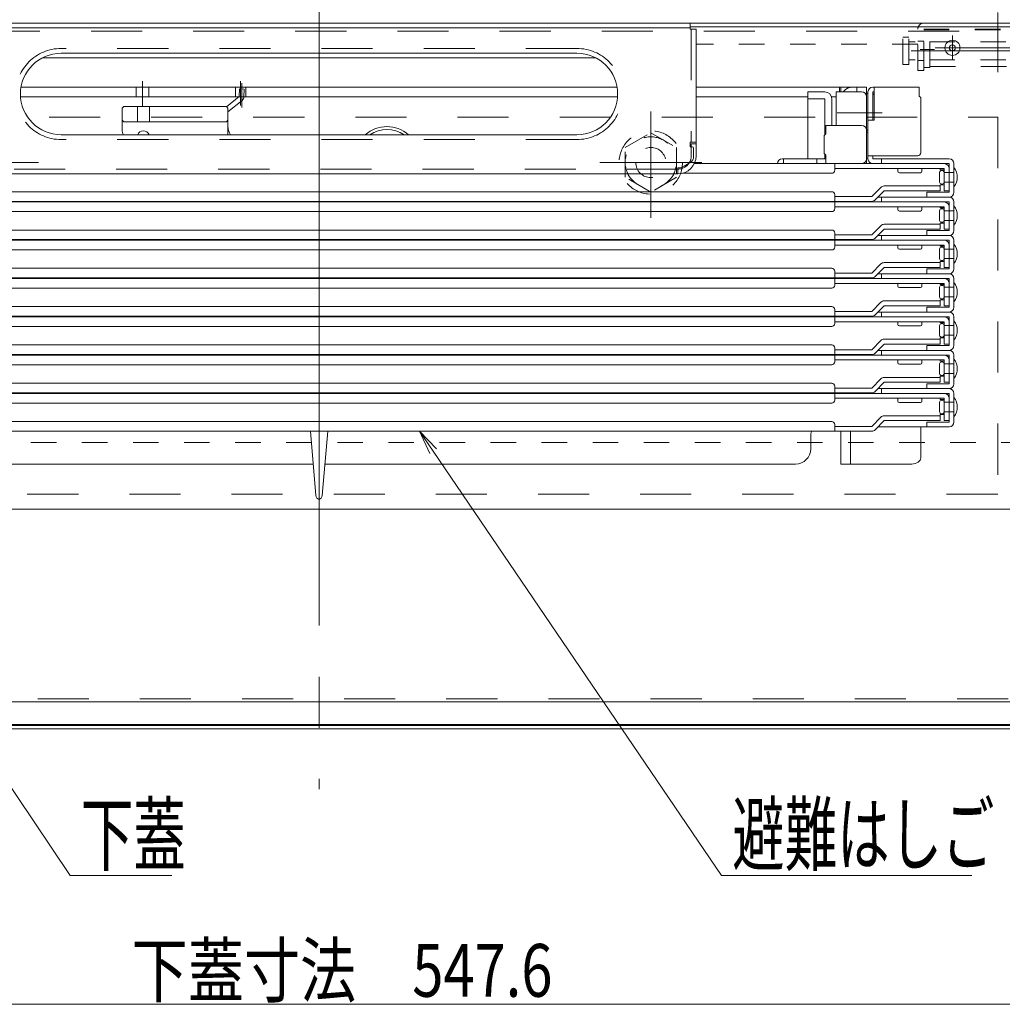
# Model space of a CAD drawing. Units: millimetres. Extents: x -2000 to 2042, y -1385 to 1385.
# Drawn here: x -1415 to -1089, y -1113 to -787 of the extents above; entities that cross this region are included whole.
import ezdxf

# ---------------------------------------------------------------- set-up
doc = ezdxf.new("R2010")
doc.units = ezdxf.units.MM
doc.header["$LTSCALE"] = 10
for name, pattern in [('JWW_CENTER2', [13.546667, 11.006667, -0.846667, 0.846667, -0.846667]), ('JWW_CENTERX2', [27.093333, 22.013333, -1.693333, 1.693333, -1.693333]), ('JWW_DASHED1', [1.693333, 0.846667, -0.846667]), ('JWW_DASHED2', [3.386667, 1.693333, -1.693333])]:
    doc.linetypes.add(name, pattern=pattern)
for name, color, linetype in [('6寸法', 7, 'Continuous'), ('CYA_M', 7, 'Continuous'), ('CYA_SSD', 7, 'Continuous'), ('GRE_M', 7, 'Continuous'), ('GRE_SSD', 7, 'Continuous'), ('MAZ_M', 7, 'Continuous'), ('MAZ_SSD', 7, 'Continuous'), ('PARTS2', 7, 'Continuous'), ('PARTS_SIN', 7, 'Continuous'), ('RED_M', 7, 'Continuous'), ('RED_SSD', 7, 'Continuous'), ('SINSEN', 7, 'Continuous'), ('sunpou', 7, 'Continuous'), ('YEL_M', 7, 'Continuous'), ('YEL_SSD', 7, 'Continuous')]:
    doc.layers.add(name, color=color, linetype=linetype)
doc.styles.add('ＭＳ ゴシック', font='txt', dxfattribs={"height": 1})

# ---------------------------------------------------------------- blocks, each defined once
blk = doc.blocks.new('正ﾅｯﾄM10_1-2_')
at = {"color": 5, "linetype": 'JWW_DASHED1', "lineweight": 5}
for p, q in [((0, 9.81), (-8.5, 4.91)), ((8.5, 4.91), (0, 9.81)), ((-8.5, 4.91), (-8.5, -4.91)), ((8.5, -4.91), (8.5, 4.91)), ((-8.5, -4.91), (0, -9.81)), ((0, -9.81), (8.5, -4.91))]:
    blk.add_line(p, q, dxfattribs=at)
for radius in [8.5, 5]:
    blk.add_circle((0, 0), radius, dxfattribs=at)
blk = doc.blocks.new('MLeader34_2-4_')
at = {"layer": '6寸法', "color": 1, "linetype": 'Continuous', "lineweight": 5}
for p, q in [((-127.886, -93.06), (-128.226, -92.323)), ((-128.226, -92.323), (-127.666, -92.91)), ((-128.226, -92.323), (-127.776, -92.985)), ((-127.776, -92.985), (-118.218, -107.06)), ((-118.218, -107.06), (-117.93, -107.06)), ((-117.93, -107.06), (-109.917, -107.06))]:
    blk.add_line(p, q, dxfattribs=at)
at = {"layer": '6寸法', "color": 2, "linetype": 'Continuous', "lineweight": 5, "style": 'ＭＳ ゴシック', "width": 0.638136}
blk.add_text('避難はしご', height=1.9964, dxfattribs=at).set_placement((-117.858, -106.683))
blk = doc.blocks.new('MLeader35_2-4_')
at = {"layer": '6寸法', "color": 1, "linetype": 'Continuous', "lineweight": 5}
for p, q in [((-142.743, -102.936), (-143.078, -102.198)), ((-143.078, -102.198), (-142.522, -102.788)), ((-143.078, -102.198), (-142.632, -102.862)), ((-142.632, -102.862), (-139.814, -107.06)), ((-139.814, -107.06), (-139.526, -107.06)), ((-139.526, -107.06), (-136.437, -107.06))]:
    blk.add_line(p, q, dxfattribs=at)
at = {"layer": '6寸法', "color": 2, "linetype": 'Continuous', "lineweight": 5, "style": 'ＭＳ ゴシック', "width": 0.638136}
blk.add_text('下蓋', height=1.9964, dxfattribs=at).set_placement((-139.454, -106.697))

msp = doc.modelspace()

# ---------------------------------------------------------------- linework, layer by layer
at = {"color": 7, "linetype": 'Continuous', "lineweight": 5}
for p, q in [((-1315.59, -809.13), (-1414.39, -809.13)), ((-1315.59, -809.13), (-1216.79, -809.13)), ((-1131.99, -809.13), (-1116.59, -809.13)), ((-1131.59, -809.13), (-1131.59, -820.13)), ((-1116.59, -809.13), (-1116.59, -812.13)), ((-1147.89, -810.73), (-1153.59, -810.73)), ((-1153.59, -810.73), (-1153.59, -832.93)), ((-1145.7, -812.33), (-1144.59, -812.33)), ((-1144.09, -821.83), (-1144.09, -810.73)), ((-1144.09, -810.73), (-1135.69, -810.73)), ((-1134.09, -832.93), (-1134.09, -810.73)), ((-1134.09, -811.13), (-1134.09, -824.13)), ((-1134.09, -811.13), (-1134.09, -834.53)), ((-1133.59, -811.13), (-1134.09, -811.13)), ((-1134.09, -812.33), (-1134.09, -822.27)), ((-1133.59, -832.93), (-1133.59, -810.73)), ((-1131.59, -810.73), (-1131.99, -810.73)), ((-1131.99, -810.73), (-1131.99, -820.13)), ((-1116.59, -810.73), (-1116.59, -812.13)), ((-1116.09, -812.63), (-1116.59, -812.13)), ((-1116.09, -812.63), (-1116.09, -830.93)), ((-1153.59, -813.03), (-1147.89, -813.03)), ((-1147.89, -813.03), (-1147.89, -824.98)), ((-1145.59, -821.83), (-1145.59, -813.03)), ((-1147.59, -821.83), (-1147.59, -824.68)), ((-1135.69, -821.83), (-1147.59, -821.83)), ((-1133.59, -820.13), (-1131.59, -820.13)), ((-1148.09, -825.18), (-1147.59, -824.68)), ((-1148.09, -825.18), (-1148.09, -831.18)), ((-1133.59, -823.43), (-1134.09, -823.43)), ((-1134.09, -823.43), (-1134.09, -832.93)), ((-1148.09, -831.18), (-1147.59, -831.68)), ((-1147.89, -831.38), (-1147.89, -832.93)), ((-1147.59, -831.68), (-1147.59, -834.53)), ((-1117.09, -831.93), (-1133.59, -831.93)), ((-1131.99, -831.93), (-1131.99, -832.93)), ((-1108.29, -834.53), (-1191.18, -834.53)), ((-1147.59, -832.93), (-1161.99, -832.93)), ((-1161.59, -834.53), (-1161.59, -832.93)), ((-1150.59, -834.53), (-1150.59, -832.93)), ((-1150.59, -834.53), (-1136.19, -834.53)), ((-1144.59, -836.73), (-1144.59, -834.53)), ((-1133.59, -832.93), (-1134.09, -832.93)), ((-1106.69, -834.53), (-1132.49, -834.53)), ((-1115.59, -832.93), (-1131.99, -832.93)), ((-1129.09, -834.53), (-1129.09, -832.93)), ((-1118.29, -832.93), (-1127.89, -832.93)), ((-1123.59, -832.93), (-1106.69, -832.93)), ((-1106.69, -844.03), (-1106.69, -834.53)), ((-1105.09, -834.53), (-1105.09, -844.03)), ((-1145.59, -837.73), (-1195.05, -837.73)), ((-1108.29, -836.13), (-1144.59, -836.13)), ((-1123.69, -837.03), (-1123.69, -836.13)), ((-1116.19, -837.53), (-1123.19, -837.53)), ((-1115.69, -836.13), (-1115.69, -837.03)), ((-1109.89, -840.63), (-1109.89, -837.43)), ((-1109.69, -836.13), (-1109.69, -836.53)), ((-1108.29, -836.53), (-1109.69, -836.53)), ((-1108.29, -843.53), (-1108.29, -836.13)), ((-1108.29, -837.43), (-1105.09, -837.43)), ((-1108.29, -837.43), (-1108.29, -840.63)), ((-1106.69, -843.53), (-1106.69, -836.13)), ((-1105.09, -835.83), (-1105.09, -842.23)), ((-1109.69, -841.93), (-1128.19, -841.93)), ((-1109.69, -841.53), (-1109.69, -841.93)), ((-1108.29, -841.53), (-1109.69, -841.53)), ((-1109.69, -843.53), (-1109.69, -841.93)), ((-1108.29, -840.63), (-1105.09, -840.63)), ((-1485.59, -843.83), (-1315.59, -843.83)), ((-1145.59, -843.83), (-1315.59, -843.83)), ((-1144.59, -847.03), (-1144.59, -844.83)), ((-1132.35, -845.43), (-1144.59, -845.43)), ((-1132.35, -845.43), (-1129.32, -842.4)), ((-1128.19, -843.53), (-1131.22, -846.56)), ((-1109.69, -843.53), (-1128.19, -843.53)), ((-1114.09, -844.03), (-1107.09, -844.03)), ((-1114.09, -845.63), (-1114.09, -844.03)), ((-1106.69, -843.53), (-1108.29, -843.53)), ((-1107.09, -844.03), (-1106.69, -844.03)), ((-1522.89, -847.23), (-1315.59, -847.23)), ((-1498.83, -847.03), (-1315.59, -847.03)), ((-1132.35, -847.03), (-1315.59, -847.03)), ((-1108.29, -847.23), (-1315.59, -847.23)), ((-1144.59, -849.43), (-1144.59, -847.23)), ((-1108.29, -848.83), (-1144.59, -848.83)), ((-1106.69, -847.23), (-1132.49, -847.23)), ((-1130.29, -845.63), (-1106.69, -845.63)), ((-1129.09, -847.23), (-1129.09, -845.63)), ((-1123.69, -849.73), (-1123.69, -848.83)), ((-1115.69, -848.83), (-1115.69, -849.73)), ((-1106.69, -845.63), (-1114.09, -845.63)), ((-1109.69, -848.83), (-1109.69, -849.23)), ((-1108.29, -856.23), (-1108.29, -848.83)), ((-1106.69, -856.73), (-1106.69, -847.23)), ((-1106.69, -856.23), (-1106.69, -848.83)), ((-1105.09, -847.23), (-1105.09, -856.73)), ((-1105.09, -848.53), (-1105.09, -854.93)), ((-1485.59, -850.43), (-1315.59, -850.43)), ((-1145.59, -850.43), (-1315.59, -850.43)), ((-1116.19, -850.23), (-1123.19, -850.23)), ((-1109.89, -853.33), (-1109.89, -850.13)), ((-1108.29, -849.23), (-1109.69, -849.23)), ((-1108.29, -850.13), (-1105.09, -850.13)), ((-1108.29, -850.13), (-1108.29, -853.33)), ((-1132.35, -858.13), (-1129.32, -855.1)), ((-1109.69, -854.63), (-1128.19, -854.63)), ((-1108.29, -854.23), (-1109.69, -854.23)), ((-1109.69, -854.23), (-1109.69, -854.63)), ((-1109.69, -856.23), (-1109.69, -854.63)), ((-1108.29, -853.33), (-1105.09, -853.33)), ((-1485.59, -856.53), (-1315.59, -856.53)), ((-1145.59, -856.53), (-1315.59, -856.53)), ((-1144.59, -859.73), (-1144.59, -857.53)), ((-1132.35, -858.13), (-1144.59, -858.13)), ((-1128.19, -856.23), (-1131.22, -859.26)), ((-1130.29, -858.33), (-1106.69, -858.33)), ((-1129.09, -859.93), (-1129.09, -858.33)), ((-1109.69, -856.23), (-1128.19, -856.23)), ((-1114.09, -856.73), (-1107.09, -856.73)), ((-1114.09, -858.33), (-1114.09, -856.73)), ((-1106.69, -858.33), (-1114.09, -858.33)), ((-1106.69, -856.23), (-1108.29, -856.23)), ((-1107.09, -856.73), (-1106.69, -856.73)), ((-1522.89, -859.93), (-1315.59, -859.93)), ((-1498.83, -859.73), (-1315.59, -859.73)), ((-1132.35, -859.73), (-1315.59, -859.73)), ((-1108.29, -859.93), (-1315.59, -859.93)), ((-1144.59, -862.13), (-1144.59, -859.93)), ((-1108.29, -861.53), (-1144.59, -861.53)), ((-1106.69, -859.93), (-1132.49, -859.93)), ((-1123.69, -862.43), (-1123.69, -861.53)), ((-1115.69, -861.53), (-1115.69, -862.43)), ((-1109.69, -861.53), (-1109.69, -861.93)), ((-1108.29, -868.93), (-1108.29, -861.53)), ((-1106.69, -869.43), (-1106.69, -859.93)), ((-1106.69, -868.93), (-1106.69, -861.53)), ((-1105.09, -859.93), (-1105.09, -869.43)), ((-1105.09, -861.23), (-1105.09, -867.63)), ((-1485.59, -863.13), (-1315.59, -863.13)), ((-1145.59, -863.13), (-1315.59, -863.13)), ((-1116.19, -862.93), (-1123.19, -862.93)), ((-1109.89, -866.03), (-1109.89, -862.83)), ((-1108.29, -861.93), (-1109.69, -861.93)), ((-1108.29, -862.83), (-1105.09, -862.83)), ((-1108.29, -862.83), (-1108.29, -866.03)), ((-1132.35, -870.83), (-1129.32, -867.8)), ((-1109.69, -867.33), (-1128.19, -867.33)), ((-1109.69, -866.93), (-1109.69, -867.33)), ((-1108.29, -866.93), (-1109.69, -866.93)), ((-1109.69, -868.93), (-1109.69, -867.33)), ((-1108.29, -866.03), (-1105.09, -866.03)), ((-1485.59, -869.23), (-1315.59, -869.23)), ((-1145.59, -869.23), (-1315.59, -869.23)), ((-1144.59, -872.43), (-1144.59, -870.23)), ((-1132.35, -870.83), (-1144.59, -870.83)), ((-1128.19, -868.93), (-1131.22, -871.96)), ((-1130.29, -871.03), (-1106.69, -871.03)), ((-1129.09, -872.63), (-1129.09, -871.03)), ((-1109.69, -868.93), (-1128.19, -868.93)), ((-1114.09, -871.03), (-1114.09, -869.43)), ((-1114.09, -869.43), (-1107.09, -869.43)), ((-1106.69, -871.03), (-1114.09, -871.03)), ((-1106.69, -868.93), (-1108.29, -868.93)), ((-1107.09, -869.43), (-1106.69, -869.43)), ((-1522.89, -872.63), (-1315.59, -872.63)), ((-1498.83, -872.43), (-1315.59, -872.43)), ((-1132.35, -872.43), (-1315.59, -872.43)), ((-1108.29, -872.63), (-1315.59, -872.63)), ((-1144.59, -874.83), (-1144.59, -872.63)), ((-1108.29, -874.23), (-1144.59, -874.23)), ((-1106.69, -872.63), (-1132.49, -872.63)), ((-1123.69, -875.13), (-1123.69, -874.23)), ((-1115.69, -874.23), (-1115.69, -875.13)), ((-1109.69, -874.23), (-1109.69, -874.63)), ((-1108.29, -874.63), (-1109.69, -874.63)), ((-1108.29, -881.63), (-1108.29, -874.23)), ((-1106.69, -882.13), (-1106.69, -872.63)), ((-1106.69, -881.63), (-1106.69, -874.23)), ((-1105.09, -872.63), (-1105.09, -882.13)), ((-1105.09, -873.93), (-1105.09, -880.33)), ((-1485.59, -875.83), (-1315.59, -875.83)), ((-1145.59, -875.83), (-1315.59, -875.83)), ((-1116.19, -875.63), (-1123.19, -875.63)), ((-1109.89, -878.73), (-1109.89, -875.53)), ((-1108.29, -875.53), (-1105.09, -875.53)), ((-1108.29, -875.53), (-1108.29, -878.73)), ((-1132.35, -883.53), (-1129.32, -880.5)), ((-1109.69, -880.03), (-1128.19, -880.03)), ((-1109.69, -879.63), (-1109.69, -880.03)), ((-1108.29, -879.63), (-1109.69, -879.63)), ((-1109.69, -881.63), (-1109.69, -880.03)), ((-1108.29, -878.73), (-1105.09, -878.73)), ((-1485.59, -881.93), (-1315.59, -881.93)), ((-1145.59, -881.93), (-1315.59, -881.93)), ((-1144.59, -885.13), (-1144.59, -882.93)), ((-1132.35, -883.53), (-1144.59, -883.53)), ((-1128.19, -881.63), (-1131.22, -884.66)), ((-1130.29, -883.73), (-1106.69, -883.73)), ((-1129.09, -885.33), (-1129.09, -883.73)), ((-1109.69, -881.63), (-1128.19, -881.63)), ((-1114.09, -882.13), (-1107.09, -882.13)), ((-1114.09, -883.73), (-1114.09, -882.13)), ((-1106.69, -883.73), (-1114.09, -883.73)), ((-1106.69, -881.63), (-1108.29, -881.63)), ((-1107.09, -882.13), (-1106.69, -882.13)), ((-1522.89, -885.33), (-1315.59, -885.33)), ((-1498.83, -885.13), (-1315.59, -885.13)), ((-1132.35, -885.13), (-1315.59, -885.13)), ((-1108.29, -885.33), (-1315.59, -885.33)), ((-1144.59, -887.53), (-1144.59, -885.33)), ((-1108.29, -886.93), (-1144.59, -886.93)), ((-1106.69, -885.33), (-1132.49, -885.33)), ((-1123.69, -887.83), (-1123.69, -886.93)), ((-1115.69, -886.93), (-1115.69, -887.83)), ((-1109.69, -886.93), (-1109.69, -887.33)), ((-1108.29, -887.33), (-1109.69, -887.33)), ((-1108.29, -894.33), (-1108.29, -886.93)), ((-1106.69, -894.83), (-1106.69, -885.33)), ((-1106.69, -894.33), (-1106.69, -886.93)), ((-1105.09, -885.33), (-1105.09, -894.83)), ((-1105.09, -886.63), (-1105.09, -893.03)), ((-1485.59, -888.53), (-1315.59, -888.53)), ((-1145.59, -888.53), (-1315.59, -888.53)), ((-1116.19, -888.33), (-1123.19, -888.33)), ((-1109.89, -891.43), (-1109.89, -888.23)), ((-1108.29, -888.23), (-1108.29, -891.43)), ((-1108.29, -888.23), (-1105.09, -888.23)), ((-1132.35, -896.23), (-1129.32, -893.2)), ((-1128.19, -894.33), (-1131.22, -897.36)), ((-1109.69, -892.73), (-1128.19, -892.73)), ((-1109.69, -894.33), (-1128.19, -894.33)), ((-1109.69, -892.33), (-1109.69, -892.73)), ((-1108.29, -892.33), (-1109.69, -892.33)), ((-1109.69, -894.33), (-1109.69, -892.73)), ((-1108.29, -891.43), (-1105.09, -891.43)), ((-1106.69, -894.33), (-1108.29, -894.33)), ((-1485.59, -894.63), (-1315.59, -894.63)), ((-1145.59, -894.63), (-1315.59, -894.63)), ((-1144.59, -897.83), (-1144.59, -895.63)), ((-1132.35, -896.23), (-1144.59, -896.23)), ((-1130.29, -896.43), (-1106.69, -896.43)), ((-1129.09, -898.03), (-1129.09, -896.43)), ((-1114.09, -894.83), (-1107.09, -894.83)), ((-1114.09, -896.43), (-1114.09, -894.83)), ((-1106.69, -896.43), (-1114.09, -896.43)), ((-1107.09, -894.83), (-1106.69, -894.83)), ((-1522.89, -898.03), (-1315.59, -898.03)), ((-1498.83, -897.83), (-1315.59, -897.83)), ((-1132.35, -897.83), (-1315.59, -897.83)), ((-1108.29, -898.03), (-1315.59, -898.03)), ((-1144.59, -900.23), (-1144.59, -898.03)), ((-1108.29, -899.63), (-1144.59, -899.63)), ((-1106.69, -898.03), (-1132.49, -898.03)), ((-1123.69, -900.53), (-1123.69, -899.63)), ((-1116.19, -901.03), (-1123.19, -901.03)), ((-1115.69, -899.63), (-1115.69, -900.53)), ((-1109.89, -904.13), (-1109.89, -900.93)), ((-1109.69, -899.63), (-1109.69, -900.03)), ((-1108.29, -900.03), (-1109.69, -900.03)), ((-1108.29, -907.03), (-1108.29, -899.63)), ((-1108.29, -900.93), (-1105.09, -900.93)), ((-1108.29, -900.93), (-1108.29, -904.13)), ((-1106.69, -907.53), (-1106.69, -898.03)), ((-1106.69, -907.03), (-1106.69, -899.63)), ((-1105.09, -898.03), (-1105.09, -907.53)), ((-1105.09, -899.33), (-1105.09, -905.73)), ((-1485.59, -901.23), (-1315.59, -901.23)), ((-1145.59, -901.23), (-1315.59, -901.23)), ((-1108.29, -904.13), (-1105.09, -904.13)), ((-1315.59, -907.33), (-1485.59, -907.33)), ((-1315.59, -907.33), (-1145.59, -907.33)), ((-1132.35, -908.93), (-1129.32, -905.9)), ((-1128.19, -907.03), (-1131.22, -910.06)), ((-1109.69, -905.43), (-1128.19, -905.43)), ((-1109.69, -907.03), (-1128.19, -907.03)), ((-1114.09, -907.53), (-1107.09, -907.53)), ((-1114.09, -909.13), (-1114.09, -907.53)), ((-1109.69, -905.03), (-1109.69, -905.43)), ((-1108.29, -905.03), (-1109.69, -905.03)), ((-1109.69, -907.03), (-1109.69, -905.43)), ((-1106.69, -907.03), (-1108.29, -907.03)), ((-1107.09, -907.53), (-1106.69, -907.53)), ((-1315.59, -910.53), (-1498.83, -910.53)), ((-1315.59, -910.73), (-1498.69, -910.73)), ((-1315.59, -910.53), (-1132.35, -910.53)), ((-1315.59, -910.73), (-1132.49, -910.73)), ((-1144.59, -910.53), (-1144.59, -908.33)), ((-1132.35, -908.93), (-1144.59, -908.93)), ((-1144.59, -912.93), (-1144.59, -910.73)), ((-1106.69, -910.73), (-1132.49, -910.73)), ((-1130.29, -909.13), (-1106.69, -909.13)), ((-1129.09, -910.73), (-1129.09, -909.13)), ((-1106.69, -909.13), (-1114.09, -909.13)), ((-1106.69, -920.23), (-1106.69, -910.73)), ((-1105.09, -910.73), (-1105.09, -920.23)), ((-1315.59, -913.93), (-1485.59, -913.93)), ((-1315.59, -913.93), (-1145.59, -913.93)), ((-1108.29, -912.33), (-1144.59, -912.33)), ((-1123.69, -913.23), (-1123.69, -912.33)), ((-1116.19, -913.73), (-1123.19, -913.73)), ((-1115.69, -912.33), (-1115.69, -913.23)), ((-1109.89, -916.83), (-1109.89, -913.63)), ((-1109.69, -912.33), (-1109.69, -912.73)), ((-1108.29, -912.73), (-1109.69, -912.73)), ((-1108.29, -919.73), (-1108.29, -912.33)), ((-1108.29, -913.63), (-1105.09, -913.63)), ((-1108.29, -913.63), (-1108.29, -916.83)), ((-1106.69, -919.73), (-1106.69, -912.33)), ((-1105.09, -912.03), (-1105.09, -918.43)), ((-1108.29, -916.83), (-1105.09, -916.83)), ((-1315.59, -920.03), (-1485.59, -920.03)), ((-1315.59, -920.03), (-1145.59, -920.03)), ((-1132.35, -921.63), (-1129.32, -918.6)), ((-1128.19, -919.73), (-1131.22, -922.76)), ((-1109.69, -918.13), (-1128.19, -918.13)), ((-1109.69, -919.73), (-1128.19, -919.73)), ((-1114.09, -920.23), (-1107.09, -920.23)), ((-1114.09, -921.83), (-1114.09, -920.23)), ((-1109.69, -917.73), (-1109.69, -918.13)), ((-1108.29, -917.73), (-1109.69, -917.73)), ((-1109.69, -919.73), (-1109.69, -918.13)), ((-1106.69, -919.73), (-1108.29, -919.73)), ((-1107.09, -920.23), (-1106.69, -920.23)), ((-1315.59, -923.23), (-1498.83, -923.23)), ((-1315.59, -923.23), (-1132.35, -923.23)), ((-1144.59, -923.23), (-1144.59, -921.03)), ((-1132.35, -921.63), (-1144.59, -921.63)), ((-1130.29, -921.83), (-1106.69, -921.83)), ((-1106.69, -921.83), (-1114.09, -921.83))]:
    msp.add_line(p, q, dxfattribs=at)
at = {"color": 5, "linetype": 'JWW_DASHED1', "lineweight": 5}
msp.add_circle((-1205.59, -834.13), 10.5, dxfattribs=at)
at = {"color": 7, "linetype": 'Continuous', "lineweight": 5}
for centre, radius, start, end in [((-1131.99, -810.73), 1.6, 90, 180), ((-1147.89, -813.03), 2.3, 0, 90), ((-1135.69, -812.33), 1.6, 0, 90), ((-1139.32, -817.63), 9.73, 37.39, 41.1121), ((-1135.69, -823.43), 1.6, 0, 90), ((-1117.09, -830.93), 1, 270, 0), ((-1161.99, -834.53), 1.6, 90, 180), ((-1135.69, -832.93), 1.6, 270, 0), ((-1131.99, -832.93), 1.6, 180, 270), ((-1108.29, -836.13), 1.6, 0, 90), ((-1106.69, -834.53), 1.6, 0, 90), ((-1145.59, -836.73), 1, 270, 0), ((-1123.19, -837.03), 0.5, 180, 270), ((-1116.19, -837.03), 0.5, 270, 0), ((-1109.09, -837.6), 0.817, 11.8123, 168.1877), ((-1109.2, -839.03), 5.2, 322.0592, 37.9408), ((-1128.19, -843.53), 1.6, 90, 135), ((-1109.09, -840.46), 0.817, 191.8123, 348.1877), ((-1145.59, -844.83), 1, 0, 90), ((-1106.69, -844.03), 1.6, 270, 0), ((-1132.49, -845.63), 1.6, 241.045, 270), ((-1132.35, -845.43), 1.6, 270, 315), ((-1108.29, -848.83), 1.6, 0, 90), ((-1106.69, -847.23), 1.6, 0, 90), ((-1109.2, -851.73), 5.2, 322.0592, 37.9408), ((-1145.59, -849.43), 1, 270, 0), ((-1123.19, -849.73), 0.5, 180, 270), ((-1116.19, -849.73), 0.5, 270, 0), ((-1109.09, -850.3), 0.817, 11.8123, 168.1877), ((-1128.19, -856.23), 1.6, 90, 135), ((-1109.09, -853.16), 0.817, 191.8123, 348.1877), ((-1145.59, -857.53), 1, 0, 90), ((-1106.69, -856.73), 1.6, 270, 0), ((-1106.69, -859.93), 1.6, 0, 90), ((-1132.49, -858.33), 1.6, 241.045, 270), ((-1132.35, -858.13), 1.6, 270, 315), ((-1108.29, -861.53), 1.6, 0, 90), ((-1109.2, -864.43), 5.2, 322.0592, 37.9408), ((-1145.59, -862.13), 1, 270, 0), ((-1123.19, -862.43), 0.5, 180, 270), ((-1116.19, -862.43), 0.5, 270, 0), ((-1109.09, -863), 0.817, 11.8123, 168.1877), ((-1128.19, -868.93), 1.6, 90, 135), ((-1109.09, -865.86), 0.817, 191.8123, 348.1877), ((-1145.59, -870.23), 1, 0, 90), ((-1106.69, -869.43), 1.6, 270, 0), ((-1106.69, -872.63), 1.6, 0, 90), ((-1145.59, -874.83), 1, 270, 0), ((-1132.49, -871.03), 1.6, 241.045, 270), ((-1132.35, -870.83), 1.6, 270, 315), ((-1109.09, -875.7), 0.817, 11.8123, 168.1877), ((-1108.29, -874.23), 1.6, 0, 90), ((-1109.2, -877.13), 5.2, 322.0592, 37.9408), ((-1123.19, -875.13), 0.5, 180, 270), ((-1116.19, -875.13), 0.5, 270, 0), ((-1128.19, -881.63), 1.6, 90, 135), ((-1109.09, -878.56), 0.817, 191.8123, 348.1877), ((-1145.59, -882.93), 1, 0, 90), ((-1132.35, -883.53), 1.6, 270, 315), ((-1106.69, -882.13), 1.6, 270, 0), ((-1106.69, -885.33), 1.6, 0, 90), ((-1145.59, -887.53), 1, 270, 0), ((-1132.49, -883.73), 1.6, 241.045, 270), ((-1123.19, -887.83), 0.5, 180, 270), ((-1116.19, -887.83), 0.5, 270, 0), ((-1109.09, -888.4), 0.817, 11.8123, 168.1877), ((-1108.29, -886.93), 1.6, 0, 90), ((-1109.2, -889.83), 5.2, 322.0592, 37.9408), ((-1128.19, -894.33), 1.6, 90, 135), ((-1109.09, -891.26), 0.817, 191.8123, 348.1877), ((-1145.59, -895.63), 1, 0, 90), ((-1132.35, -896.23), 1.6, 270, 315), ((-1106.69, -894.83), 1.6, 270, 0), ((-1106.69, -898.03), 1.6, 0, 90), ((-1145.59, -900.23), 1, 270, 0), ((-1132.49, -896.43), 1.6, 241.045, 270), ((-1123.19, -900.53), 0.5, 180, 270), ((-1116.19, -900.53), 0.5, 270, 0), ((-1109.09, -901.1), 0.817, 11.8123, 168.1877), ((-1108.29, -899.63), 1.6, 0, 90), ((-1109.2, -902.53), 5.2, 322.0592, 37.9408), ((-1109.09, -903.96), 0.817, 191.8123, 348.1877), ((-1145.59, -908.33), 1, 0, 90), ((-1128.19, -907.03), 1.6, 90, 135), ((-1106.69, -907.53), 1.6, 270, 0), ((-1132.49, -909.13), 1.6, 241.045, 270), ((-1132.35, -908.93), 1.6, 270, 315), ((-1108.29, -912.33), 1.6, 0, 90), ((-1106.69, -910.73), 1.6, 0, 90), ((-1145.59, -912.93), 1, 270, 0), ((-1123.19, -913.23), 0.5, 180, 270), ((-1116.19, -913.23), 0.5, 270, 0), ((-1109.09, -913.8), 0.817, 11.8123, 168.1877), ((-1109.2, -915.23), 5.2, 322.0592, 37.9408), ((-1109.09, -916.66), 0.817, 191.8123, 348.1877), ((-1145.59, -921.03), 1, 0, 90), ((-1128.19, -919.73), 1.6, 90, 135), ((-1106.69, -920.23), 1.6, 270, 0), ((-1132.35, -921.63), 1.6, 270, 315)]:
    msp.add_arc(centre, radius, start, end, dxfattribs=at)
at = {"layer": 'CYA_M', "color": 4, "linetype": 'JWW_DASHED1', "lineweight": 5}
for p, q in [((-1117.09, -803.63), (-1117.09, -789.93)), ((-1115.09, -789.93), (-1066.09, -789.93)), ((-1115.09, -803.63), (-1115.09, -789.93)), ((-1120.07, -792.63), (-1122.07, -792.63)), ((-1122.07, -801.63), (-1122.07, -792.63)), ((-1120.07, -801.63), (-1120.07, -792.63)), ((-1117.91, -794.13), (-1120.07, -794.13)), ((-1070.91, -794.13), (-1115.91, -794.13)), ((-1122.07, -801.63), (-1120.07, -801.63)), ((-1117.91, -800.13), (-1120.07, -800.13)), ((-1070.91, -800.13), (-1115.91, -800.13)), ((-1117.09, -803.63), (-1115.09, -803.63))]:
    msp.add_line(p, q, dxfattribs=at)
at = {"layer": 'CYA_M', "color": 4, "linetype": 'Continuous', "lineweight": 5}
msp.add_line((-1066.09, -787.93), (-1115.09, -787.93), dxfattribs=at)
for radius in [2.5, 1]:
    msp.add_circle((-1105.59, -796.13), radius, dxfattribs=at)
for start in [90, 165.5225]:
    msp.add_arc((-1115.09, -789.93), 2, start, 180, dxfattribs=at)
at = {"layer": 'CYA_SSD', "color": 4, "linetype": 'JWW_DASHED2', "lineweight": 5}
for p, q in [((-1540.59, -819.13), (-1090.59, -819.13)), ((-1090.59, -819.13), (-1090.59, -944.13)), ((-1090.59, -944.13), (-1540.59, -944.13))]:
    msp.add_line(p, q, dxfattribs=at)
at = {"layer": 'GRE_M', "color": 3, "linetype": 'Continuous', "lineweight": 5}
for p, q in [((-1000.09, -787.93), (-1631.09, -787.93)), ((-1578.19, -1012.98), (-1054.29, -1012.98)), ((-1601.09, -1020.48), (-1030.09, -1020.48)), ((-1588.19, -1020.78), (-1042.99, -1020.78)), ((-1662.49, -1021.98), (-968.69, -1021.98)), ((-1588.19, -1021.98), (-1042.99, -1021.98))]:
    msp.add_line(p, q, dxfattribs=at)
at = {"layer": 'GRE_M', "color": 3, "linetype": 'JWW_DASHED1', "lineweight": 5}
for p, q in [((-1117.09, -794.93), (-1190.59, -794.93)), ((-1063.99, -926.98), (-1567.58, -926.98))]:
    msp.add_line(p, q, dxfattribs=at)
at = {"layer": 'GRE_SSD', "color": 4, "linetype": 'JWW_DASHED2', "lineweight": 5}
msp.add_line((-1578.19, -1011.98), (-1054.87, -1011.98), dxfattribs=at)
at = {"layer": 'MAZ_M', "color": 6, "linetype": 'Continuous', "lineweight": 5}
for p, q in [((-1380.33, -815.63), (-1380.83, -816.13)), ((-1380.83, -816.13), (-1380.83, -823.39)), ((-1380.33, -815.63), (-1346.33, -815.63)), ((-1345.83, -816.13), (-1346.33, -815.63)), ((-1345.83, -816.13), (-1345.83, -824.31)), ((-1380.33, -820.63), (-1380.83, -820.13)), ((-1380.33, -820.63), (-1346.33, -820.63)), ((-1346.33, -820.63), (-1345.83, -820.13))]:
    msp.add_line(p, q, dxfattribs=at)
for centre, radius, start, end in [((-1340.83, -822.11), 5, 180, 214.3828), ((-1375.83, -823.39), 5, 180, 197.9169), ((-1373.83, -825.63), 2, 20.4873, 159.5127), ((-1340.83, -824.31), 5, 180, 187.1338)]:
    msp.add_arc(centre, radius, start, end, dxfattribs=at)
at = {"layer": 'MAZ_SSD', "color": 6, "linetype": 'JWW_DASHED2', "lineweight": 5}
for p, q in [((-1375.83, -815.63), (-1375.83, -820.63)), ((-1371.83, -815.63), (-1371.83, -820.63))]:
    msp.add_line(p, q, dxfattribs=at)
at = {"layer": 'PARTS2', "color": 6, "linetype": 'JWW_DASHED1', "lineweight": 5}
for p, q in [((-1115.09, -790.13), (-1066.09, -790.13)), ((-1115.09, -802.63), (-1115.09, -790.13)), ((-1113.09, -802.63), (-1113.09, -790.13)), ((-1115.09, -793.93), (-1117.09, -793.93)), ((-1115.09, -800.33), (-1117.09, -800.33)), ((-1115.09, -802.63), (-1113.09, -802.63)), ((-1113.09, -802.26), (-1068.09, -802.26)), ((-1376.19, -812.33), (-1376.19, -809.13)), ((-1371.99, -812.33), (-1371.99, -809.13)), ((-1343.34, -812.33), (-1343.34, -809.13)), ((-1339.84, -812.33), (-1339.84, -809.13))]:
    msp.add_line(p, q, dxfattribs=at)
at = {"layer": 'PARTS_SIN', "color": 4, "linetype": 'JWW_CENTER2', "lineweight": 5}
for p, q in [((-1090.59, -784.45), (-1090.59, -802.3)), ((-1090.59, -787.66), (-1090.59, -804.14)), ((-1105.59, -792.08), (-1105.59, -800.09)), ((-1111.35, -796.13), (-1070.15, -796.13)), ((-1062.6, -797.13), (-1119.25, -797.13)), ((-1116.33, -796.63), (-1111.56, -796.63)), ((-1374.09, -815.37), (-1374.09, -807.21)), ((-1341.59, -815.29), (-1341.59, -807.21)), ((-1205.59, -817.19), (-1205.59, -851.07)), ((-1143.86, -817.63), (-1128.85, -817.63)), ((-1205.59, -852.54), (-1205.59, -819.74)), ((-1442.53, -834.13), (-1408.65, -834.13)), ((-1411.09, -834.13), (-1440.09, -834.13)), ((-1188.65, -834.13), (-1222.53, -834.13)), ((-1220.09, -834.13), (-1191.09, -834.13))]:
    msp.add_line(p, q, dxfattribs=at)
at = {"layer": 'RED_M', "color": 1, "linetype": 'Continuous', "lineweight": 5}
for p, q in [((-1341.17, -815.93), (-1341.17, -807.85)), ((-1342.08, -812.3), (-1346.32, -815.64)), ((-1341.09, -813.55), (-1345.83, -817.3)), ((-1318.45, -923.23), (-1316.62, -944.6)), ((-1312.73, -923.23), (-1314.57, -944.6))]:
    msp.add_line(p, q, dxfattribs=at)
for centre, radius, start, end in [((-1342.08, -812.3), 1.6, 308.2944, 358.176), ((-1315.12, -944.49), 1.5, 184.2785, 251.733), ((-1316.06, -944.49), 1.5, 288.267, 355.7215)]:
    msp.add_arc(centre, radius, start, end, dxfattribs=at)
at = {"layer": 'RED_SSD', "color": 7, "linetype": 'JWW_DASHED2', "lineweight": 5}
for p, q in [((-1342, -809.73), (-1342.08, -812.3)), ((-1342, -809.73), (-1340.4, -809.78)), ((-1340.4, -809.78), (-1340.48, -812.35))]:
    msp.add_line(p, q, dxfattribs=at)
at = {"layer": 'SINSEN', "color": 4, "linetype": 'JWW_CENTERX2', "lineweight": 5}
for p, q in [((-1315.59, -767.57), (-1315.59, -1041.91)), ((-1315.59, -775.58), (-1315.59, -843.34))]:
    msp.add_line(p, q, dxfattribs=at)
at = {"layer": 'sunpou', "color": 1, "linetype": 'Continuous', "lineweight": 5}
msp.add_line((-1584.39, -1113.27), (-1046.79, -1113.27), dxfattribs=at)
at = {"layer": 'YEL_M', "color": 2, "linetype": 'Continuous', "lineweight": 5}
for p, q in [((-1192.59, -787.93), (-1438.59, -787.93)), ((-1192.59, -789.53), (-1438.59, -789.53)), ((-1192.59, -787.93), (-1192.59, -789.93)), ((-1074.49, -789.13), (-1192.59, -789.13)), ((-1190.59, -789.93), (-1192.59, -789.93)), ((-1190.59, -789.93), (-1190.59, -831.93)), ((-1407.27, -799.43), (-1223.91, -799.43)), ((-1230.09, -797.93), (-1401.09, -797.93)), ((-1315.59, -809.13), (-1407.28, -809.13)), ((-1315.59, -809.13), (-1223.91, -809.13)), ((-1190.59, -809.13), (-1134.09, -809.13)), ((-1143.09, -809.13), (-1143.09, -810.73)), ((-1142.59, -809.13), (-1142.59, -810.73)), ((-1134.09, -809.13), (-1134.09, -811.13)), ((-1315.59, -812.33), (-1414.56, -812.33)), ((-1315.59, -812.33), (-1216.62, -812.33)), ((-1190.59, -812.33), (-1153.59, -812.33)), ((-1145.7, -812.33), (-1144.09, -812.33)), ((-1133.59, -811.13), (-1134.09, -811.13)), ((-1133.59, -811.13), (-1133.59, -824.13)), ((-1230.09, -824.93), (-1401.09, -824.93)), ((-1133.59, -824.13), (-1134.09, -824.13)), ((-1192.59, -827.43), (-1190.59, -827.43)), ((-1192.59, -827.43), (-1192.59, -828.93)), ((-1191.89, -828.93), (-1192.59, -828.93)), ((-1191.39, -829.43), (-1191.39, -832.31)), ((-1192.34, -834.01), (-1194.5, -835.34)), ((-1196.59, -837.93), (-1434.59, -837.93)), ((-1196.59, -835.93), (-1196.59, -837.93)), ((-1142.59, -923.23), (-1142.59, -934.13)), ((-1116.09, -921.83), (-1116.09, -932.1)), ((-1152.59, -925.13), (-1152.59, -929.13)), ((-1317.51, -934.13), (-1473.59, -934.13)), ((-1313.67, -934.13), (-1157.59, -934.13)), ((-1142.59, -934.13), (-1119.09, -934.13)), ((-1597.09, -949.13), (-1066.48, -949.13))]:
    msp.add_line(p, q, dxfattribs=at)
for centre, radius, start, end in [((-1401.09, -811.43), 13.5, 90.0002, 270), ((-1230.09, -811.43), 13.5, 270, 89.9998), ((-1138.59, -813.13), 4, 90, 143.1301), ((-1293.09, -833.16), 10.91, 48.935, 131.065), ((-1293.09, -833.16), 10, 55.3747, 124.6253), ((-1191.89, -829.43), 0.5, 0, 90), ((-1196.59, -831.93), 6, 270, 0), ((-1193.39, -832.31), 2, 301.5633, 0), ((-1196.59, -831.93), 4, 270.0005, 301.5633), ((-1147.59, -925.13), 5, 157.6663, 180), ((-1157.59, -929.13), 5, 270, 0)]:
    msp.add_arc(centre, radius, start, end, dxfattribs=at)
msp.add_ellipse((-1119.09, -932.1), major_axis=(3, 0), ratio=0.675145, start_param=4.712389, end_param=6.283185, dxfattribs=at)
at = {"layer": 'YEL_SSD', "color": 2, "linetype": 'JWW_DASHED2', "lineweight": 5}
for p, q in [((-1192.19, -789.93), (-1192.19, -827.43)), ((-1035.59, -790.63), (-1595.59, -790.63)), ((-1230.09, -796.33), (-1401.09, -796.33)), ((-1137.29, -809.13), (-1137.29, -810.73)), ((-1230.09, -826.53), (-1401.09, -826.53)), ((-1192.19, -827.93), (-1190.59, -827.93)), ((-1192.19, -827.93), (-1192.19, -828.93)), ((-1192.19, -828.93), (-1192.19, -831.93)), ((-1196.59, -836.33), (-1434.59, -836.33)), ((-1139.39, -923.23), (-1139.39, -934.13))]:
    msp.add_line(p, q, dxfattribs=at)
for centre, radius, start, end in [((-1401.09, -811.43), 15.1, 90.0002, 270), ((-1230.09, -811.43), 15.1, 270, 89.9998), ((-1196.59, -831.93), 4.4, 326.1832, 0), ((-1196.59, -831.93), 4.4, 270, 326.1832)]:
    msp.add_arc(centre, radius, start, end, dxfattribs=at)

# ---------------------------------------------------------------- block references
at = {"color": 5, "linetype": 'Continuous', "lineweight": 5, "xscale": -1}
msp.add_blockref('正ﾅｯﾄM10_1-2_', (-1205.59, -834.13), dxfattribs=at)
at = {"layer": '6寸法', "color": 1, "linetype": 'Continuous', "lineweight": 5, "xscale": 10, "yscale": 10}
for name in ['MLeader34_2-4_', 'MLeader35_2-4_']:
    msp.add_blockref(name, (0, 0), dxfattribs=at)

# ---------------------------------------------------------------- texts
at = {"layer": 'sunpou', "color": 2, "linetype": 'Continuous', "lineweight": 18, "style": 'ＭＳ ゴシック', "width": 0.779333}
msp.add_text('下蓋寸法\u3000547.6', height=17.5, dxfattribs=at).set_placement((-1377.71, -1110.77))

doc.saveas('drawing.dxf')
